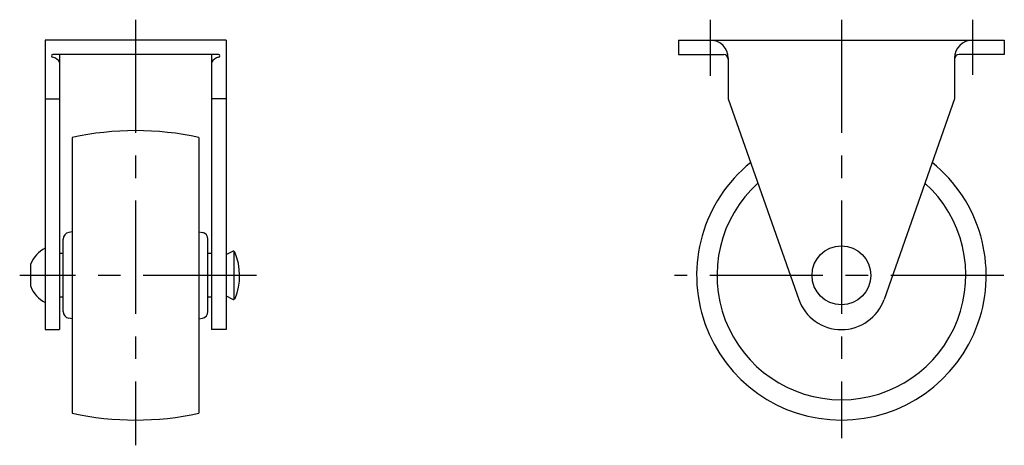
# Model space of a CAD drawing. Extents: x 10 to 295, y 10 to 231.
# Drawn here: x 187 to 295, y 113 to 160 of the extents above; entities that cross this region are included whole.
import ezdxf

# ---------------------------------------------------------------- set-up
doc = ezdxf.new("R2010")
doc.units = 0
doc.header["$LTSCALE"] = 20
doc.header["$MEASUREMENT"] = 0
doc.linetypes.add('CENTER', pattern=[2, 1.25, -0.25, 0.25, -0.25])
doc.layers.add('1', color=7, linetype='CONTINUOUS')
doc.layers.add('4', color=1, linetype='CENTER')

msp = doc.modelspace()

# ---------------------------------------------------------------- linework, layer by layer
at = {"layer": '1', "linetype": 'Continuous'}
for p, q in [((189.378189, 157.535443), (189.378189, 125.535443)), ((209.378185, 157.535443), (189.378189, 157.535443)), ((209.378185, 157.535443), (209.378185, 125.535443)), ((259.378187, 157.535443), (295.378187, 157.535443)), ((259.378187, 157.535443), (259.378187, 155.935444)), ((295.378187, 157.535443), (295.378187, 155.935444)), ((208.530773, 155.935444), (190.225601, 155.935444)), ((190.978187, 155.935444), (190.978187, 125.535443)), ((207.778187, 155.935444), (207.778187, 125.535443)), ((259.378187, 155.935444), (264.378187, 155.935444)), ((295.378187, 155.935444), (290.378187, 155.935444)), ((264.878187, 155.535443), (264.878187, 151.035443)), ((289.878187, 155.535443), (289.878187, 151.035443)), ((189.421668, 151.035443), (190.978187, 151.035443)), ((209.334706, 151.035443), (207.778187, 151.035443)), ((264.878187, 151.035446), (272.66073, 128.878457)), ((289.878189, 151.035445), (282.095646, 128.878464)), ((192.378187, 146.760433), (192.378187, 116.310453)), ((206.378187, 146.760433), (206.378187, 116.310453)), ((192.378187, 136.341287), (191.997587, 136.273984)), ((206.378183, 136.341287), (206.758783, 136.273984)), ((191.378187, 127.535443), (191.378187, 135.535443)), ((207.378187, 127.535443), (207.378187, 135.535443)), ((191.378187, 133.935445), (190.978187, 133.935445)), ((207.778187, 133.935445), (207.378187, 133.935445)), ((210.073155, 134.178803), (209.366158, 133.785443)), ((210.279209, 128.891339), (210.265072, 134.180184)), ((187.782829, 130.289525), (187.789512, 132.789529)), ((191.378187, 129.135441), (190.978187, 129.135441)), ((207.778187, 129.135441), (207.378187, 129.135441)), ((209.378193, 129.285439), (210.086933, 128.892281)), ((192.378187, 126.729598), (191.997587, 126.796901)), ((206.378183, 126.729599), (206.758783, 126.796902)), ((189.378189, 125.535443), (190.978187, 125.535443)), ((209.378185, 125.535443), (207.778187, 125.535443))]:
    msp.add_line(p, q, dxfattribs=at)
msp.add_circle((277.378187, 131.535443), 3.25, dxfattribs=at)
for centre, radius, start, end in [((262.878187, 155.535443), 2, 0.00004, 90.000018), ((291.878187, 155.535443), 2, 90.000018, 180), ((190.225601, 155.785443), 0.15, 90.000018, 261.88596), ((190.063285, 154.646954), 1, 23.80823, 81.885774), ((208.693089, 154.646954), 1, 98.114262, 156.191757), ((208.530773, 155.785443), 0.15, 278.11407, 90.000018), ((264.378187, 155.435444), 0.5, 0.00004, 90.000018), ((290.378187, 155.435444), 0.5, 90.000018, 180), ((199.378187, 115.535443), 32, 77.364375, 102.635625), ((277.378187, 131.535443), 16, 128.817469, 51.182536), ((277.378187, 131.535443), 13.75, 132.167425, 47.83258), ((192.128187, 135.535443), 0.75, 100.02829, 180.00002), ((206.628187, 135.535443), 0.75, 0.000055, 79.971782), ((190.913768, 131.535443), 3.366533, 116.831501, 158.129015), ((210.170403, 134.004033), 0.2, 22.83631, 119.090162), ((204.270073, 131.519398), 6.602129, 337.47839, 22.83601), ((190.913768, 131.535443), 3.366533, 201.56468, 242.86221), ((210.183945, 129.067174), 0.2, 240.98127, 337.47817), ((277.378187, 130.535443), 5, 199.35362, 340.64642), ((192.128187, 127.535443), 0.75, 179.99998, 259.9717), ((206.628187, 127.535443), 0.75, 280.02822, 359.99995), ((199.378187, 147.535443), 32, 257.364375, 282.635625)]:
    msp.add_arc(centre, radius, start, end, dxfattribs=at)
at = {"layer": '4', "linetype": 'CENTER', "ltscale": 0.5}
for p, q in [((199.378187, 159.792744), (199.378187, 112.747464)), ((262.878187, 159.792744), (262.878187, 153.585225)), ((277.378187, 159.792744), (277.378187, 113.54028)), ((291.878187, 159.792744), (291.878187, 153.682789)), ((212.726933, 131.535443), (186.56895, 131.535443)), ((295.323203, 131.535443), (258.941679, 131.535443))]:
    msp.add_line(p, q, dxfattribs=at)

doc.saveas('drawing.dxf')
